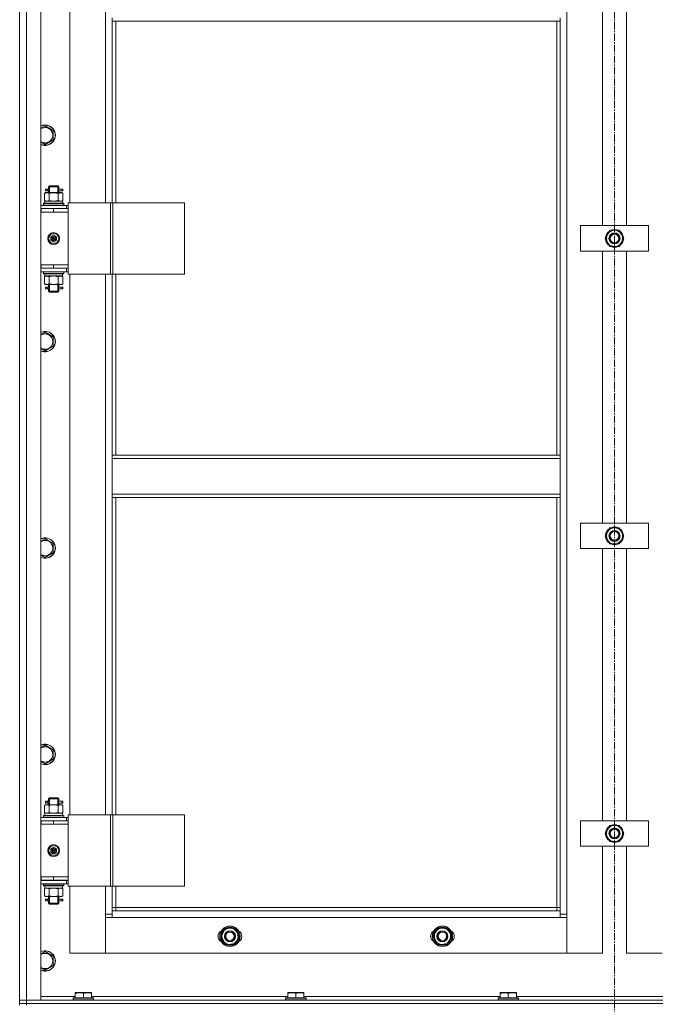
# Model space of a CAD drawing. Units: millimetres. Extents: x 0 to 30431, y -7 to 21000.
# Drawn here: x 2604 to 3352, y 14183 to 15341 of the extents above; entities that cross this region are included whole.
import ezdxf

# ---------------------------------------------------------------- set-up
doc = ezdxf.new("R2010")
doc.units = ezdxf.units.MM
doc.linetypes.add('K5LT_AXLED', pattern=[13.225, 8.725, -1.5, 1.5, -1.5])
doc.linetypes.add('K5LT_THIN', pattern=[0])
for name, color, linetype, true_color in [('OSI', 2, 'Continuous', 0xffff00), ('R', 1, 'Continuous', 0xff0000), ('WELDING', 7, 'Continuous', 0xffffff)]:
    doc.layers.add(name, color=color, linetype=linetype, true_color=true_color)

msp = doc.modelspace()

# ---------------------------------------------------------------- linework, layer by layer
at = {"layer": 'OSI', "color": 30, "linetype": 'K5LT_AXLED', "lineweight": 13, "true_color": 0xff8000}
msp.add_line((3304.2, 16542), (3304.2, 13364), dxfattribs=at)
at = {"layer": 'R', "color": 7, "linetype": 'K5LT_THIN', "lineweight": 13}
for p, q in [((2604.2, 14188.2), (2604.2, 15980.2)), ((2612.2, 15980.2), (2612.2, 14188.2)), ((2629.2, 15980.2), (2629.2, 14188.2)), ((3248.2, 15879.2), (3248.2, 14289.2)), ((2604.2, 15119.2), (2604.2, 15769.2)), ((2663.2, 15762), (2663.2, 15126)), ((2705.2, 15126), (2705.2, 15762)), ((3290.2, 15099.2), (3290.2, 15419.2)), ((3318.2, 15419.2), (3318.2, 15099.2)), ((2713.2, 15339.7), (2713.2, 15343.7)), ((3240.2, 15339.7), (2713.2, 15339.7)), ((2713.2, 15339.7), (2713.2, 15126)), ((2717.2, 15339.7), (2717.2, 15126)), ((3236.2, 14829.2), (3236.2, 15339.7)), ((3240.2, 15339.7), (3240.2, 15343.7)), ((3240.2, 14829.2), (3240.2, 15339.7)), ((2634.2, 15216.6), (2643.7, 15211.1)), ((2643.7, 15211.1), (2643.7, 15200.1)), ((2634.2, 15194.7), (2629.5, 15197.4)), ((2643.7, 15200.1), (2634.2, 15194.7)), ((2636.5, 15142), (2635.2, 15142)), ((2636.5, 15140), (2635.2, 15140)), ((2638.3, 15142), (2636.5, 15142)), ((2638.3, 15140), (2636.5, 15140)), ((2638.2, 15145), (2639.2, 15146)), ((2644.2, 15145), (2638.2, 15145)), ((2638.2, 15145), (2638.2, 15142.5)), ((2638.2, 15139.5), (2638.2, 15138)), ((2644.2, 15146), (2639.2, 15146)), ((2639.2, 15145), (2639.2, 15145.9)), ((2639.2, 15145), (2639.2, 15138)), ((2649.2, 15146), (2644.2, 15146)), ((2650.2, 15145), (2644.2, 15145)), ((2650.2, 15145), (2649.2, 15146)), ((2649.3, 15145), (2649.3, 15145.9)), ((2649.3, 15145), (2649.3, 15138)), ((2654.2, 15142), (2650.1, 15142)), ((2650.1, 15142), (2652, 15142)), ((2650.1, 15140), (2652, 15140)), ((2654.2, 15140), (2650.1, 15140)), ((2650.2, 15145), (2650.2, 15142.5)), ((2650.2, 15139.5), (2650.2, 15138)), ((2654.2, 15142), (2655, 15142)), ((2654.2, 15140), (2654.2, 15142)), ((2654.2, 15140), (2655, 15140)), ((2655, 15142), (2655, 15140)), ((2633.3, 15137.1), (2634.7, 15138)), ((2633.3, 15137.1), (2633.3, 15128.8)), ((2633.3, 15128.8), (2634.7, 15128)), ((2633.7, 15128), (2654.5, 15128)), ((2633.7, 15125.5), (2633.7, 15128)), ((2634.7, 15138), (2636, 15138)), ((2636, 15138), (2644.2, 15138)), ((2638.8, 15137.1), (2638.8, 15128.8)), ((2644.2, 15138), (2652.5, 15138)), ((2649.7, 15137.1), (2649.7, 15128.8)), ((2652.5, 15138), (2653.7, 15138)), ((2655.2, 15137.1), (2653.7, 15138)), ((2655.2, 15128.8), (2653.7, 15128)), ((2654.7, 15128), (2654.5, 15128)), ((2654.7, 15128), (2654.6, 15126.6)), ((2655.2, 15137.1), (2655.2, 15128.8)), ((2604.2, 15115.2), (2604.2, 15119.2)), ((2604.2, 15053.2), (2604.2, 15115.2)), ((2629.2, 15123), (2659.2, 15123)), ((2629.2, 15119.2), (2629.7, 15119.2)), ((2629.2, 15115.2), (2629.7, 15115.2)), ((2629.7, 15115.2), (2629.7, 15119.2)), ((2629.7, 15119.2), (2644.2, 15119.2)), ((2629.7, 15115.2), (2644.2, 15115.2)), ((2632.2, 15125.2), (2632.4, 15125.5)), ((2632.2, 15123.3), (2632.2, 15125.2)), ((2632.2, 15125.2), (2656.2, 15125.2)), ((2632.2, 15123.3), (2632.4, 15123)), ((2632.2, 15123.3), (2656.2, 15123.3)), ((2632.4, 15125.5), (2656.1, 15125.5)), ((2638.2, 15115.2), (2638.2, 15115)), ((2644.2, 15119.2), (2661.2, 15119.2)), ((2644.2, 15115.2), (2644.2, 15119.2)), ((2644.2, 15115.2), (2661.2, 15115.2)), ((2650.2, 15115.2), (2650.2, 15115)), ((2656.2, 15125.2), (2656.1, 15125.5)), ((2656.2, 15123.3), (2656.1, 15123)), ((2656.2, 15123.3), (2656.2, 15125.2)), ((2661.3, 15123), (2659.2, 15123)), ((2659.2, 15119.2), (2659.2, 15123)), ((2661.2, 15115.2), (2661.2, 15119.2)), ((2661.3, 15119), (2661.2, 15119)), ((2661.3, 15126), (2661.3, 15042)), ((2711.3, 15126), (2661.3, 15126)), ((2711.3, 15126), (2711.3, 15042)), ((2713.9, 15126), (2711.3, 15126)), ((2798.1, 15126), (2713.9, 15126)), ((2713.9, 15126), (2713.9, 15042)), ((2798.1, 15126), (2798.1, 15042)), ((2629.2, 15115), (2661.2, 15115)), ((2661.2, 15053), (2661.2, 15115)), ((3264.2, 15069.2), (3264.2, 15099.2)), ((3264.2, 15099.2), (3344.2, 15099.2)), ((3293.3, 15084.2), (3298.8, 15093.7)), ((3298.8, 15093.7), (3309.7, 15093.7)), ((3309.7, 15093.7), (3312.5, 15089)), ((3344.2, 15099.2), (3344.2, 15069.2)), ((2637.9, 15084), (2641.1, 15089.5)), ((2641.1, 15078.5), (2637.9, 15084)), ((2641.1, 15089.5), (2647.4, 15089.5)), ((2644.2, 15084), (2643.3, 15084)), ((2644.2, 15084), (2645.1, 15084)), ((2647.4, 15089.5), (2650.6, 15084)), ((2650.6, 15084), (2647.4, 15078.5)), ((3296, 15079.5), (3293.3, 15084.2)), ((3315.2, 15084.2), (3309.7, 15074.7)), ((3312.5, 15089), (3315.2, 15084.2)), ((3313.9, 15081.9), (3314.5, 15081.9)), ((3314.7, 15085.2), (3314.6, 15085.2)), ((3314.6, 15083.1), (3314.7, 15083.1)), ((2647.4, 15078.5), (2641.1, 15078.5)), ((3344.2, 15069.2), (3264.2, 15069.2)), ((3290.2, 14749.2), (3290.2, 15069.2)), ((3298.8, 15074.7), (3296, 15079.5)), ((3309.7, 15074.7), (3298.8, 15074.7)), ((3318.2, 15069.2), (3318.2, 14749.2)), ((2604.2, 15049.2), (2604.2, 15053.2)), ((2604.2, 14399.2), (2604.2, 15049.2)), ((2629.7, 15053.2), (2629.2, 15053.2)), ((2629.7, 15049.2), (2629.2, 15049.2)), ((2659.2, 15049), (2629.2, 15049)), ((2629.7, 15053.2), (2629.7, 15049.2)), ((2644.2, 15053.2), (2629.7, 15053.2)), ((2644.2, 15049.2), (2629.7, 15049.2)), ((2638.2, 15049.2), (2638.2, 15049)), ((2639.2, 15049.2), (2639.2, 15049)), ((2644.2, 15053.2), (2644.2, 15049.2)), ((2661.2, 15053.2), (2644.2, 15053.2)), ((2644.2, 15053), (2661.2, 15053)), ((2661.2, 15049.2), (2644.2, 15049.2)), ((2649.3, 15049.2), (2649.3, 15049)), ((2650.2, 15049.2), (2650.2, 15049)), ((2659.2, 15049), (2661.3, 15049)), ((2659.2, 15049), (2659.2, 15045)), ((2661.2, 15053.2), (2661.2, 15049.2)), ((2659.2, 15045), (2629.2, 15045)), ((2632.2, 15044.7), (2632.4, 15045)), ((2632.2, 15042.8), (2632.2, 15044.7)), ((2632.2, 15044.7), (2656.2, 15044.7)), ((2632.2, 15042.8), (2632.4, 15042.5)), ((2632.2, 15042.8), (2656.2, 15042.8)), ((2632.4, 15042.5), (2656.1, 15042.5)), ((2633.3, 15039.1), (2634.7, 15040)), ((2633.3, 15030.8), (2633.3, 15039.1)), ((2633.7, 15042.5), (2633.7, 15040)), ((2654.7, 15040), (2633.7, 15040)), ((2638.8, 15030.8), (2638.8, 15039.1)), ((2649.7, 15030.8), (2649.7, 15039.1)), ((2655.2, 15039.1), (2653.7, 15040)), ((2654.6, 15041.3), (2654.7, 15042.5)), ((2655.2, 15030.8), (2655.2, 15039.1)), ((2656.2, 15044.7), (2656.1, 15045)), ((2656.2, 15042.8), (2656.1, 15042.5)), ((2656.2, 15042.8), (2656.2, 15044.7)), ((2659.2, 15045), (2661.3, 15045)), ((2711.3, 15042), (2661.3, 15042)), ((2663.2, 15042), (2663.2, 14406)), ((2705.2, 14406), (2705.2, 15042)), ((2713.9, 15042), (2711.3, 15042)), ((2713.2, 15042), (2713.2, 14829.2)), ((2798.1, 15042), (2713.9, 15042)), ((2717.2, 15042), (2717.2, 14829.2)), ((2633.3, 15030.8), (2634.7, 15030)), ((2636, 15030), (2634.7, 15030)), ((2636.5, 15027), (2635.2, 15027)), ((2636.5, 15025), (2635.2, 15025)), ((2644.2, 15030), (2636, 15030)), ((2638.3, 15027), (2636.5, 15027)), ((2638.3, 15025), (2636.5, 15025)), ((2638.2, 15030), (2638.2, 15027.5)), ((2638.2, 15024.5), (2638.2, 15022)), ((2639.2, 15030), (2639.2, 15022)), ((2652.5, 15030), (2644.2, 15030)), ((2649.3, 15030), (2649.3, 15022)), ((2654.2, 15027), (2650.1, 15027)), ((2650.1, 15027), (2652, 15027)), ((2650.1, 15025), (2652, 15025)), ((2654.2, 15025), (2650.1, 15025)), ((2650.2, 15030), (2650.2, 15027.5)), ((2650.2, 15024.5), (2650.2, 15022)), ((2653.7, 15030), (2652.5, 15030)), ((2655.2, 15030.8), (2653.7, 15030)), ((2654.2, 15027), (2655, 15027)), ((2654.2, 15025), (2654.2, 15027)), ((2654.2, 15025), (2655, 15025)), ((2655, 15027), (2655, 15025)), ((2638.2, 15022), (2639.2, 15021)), ((2644.2, 15022), (2638.2, 15022)), ((2639.2, 15022), (2639.2, 15021)), ((2644.2, 15021), (2639.2, 15021)), ((2650.2, 15022), (2644.2, 15022)), ((2649.2, 15021), (2644.2, 15021)), ((2650.2, 15022), (2649.2, 15021)), ((2649.3, 15022), (2649.3, 15021)), ((2634.2, 14973.7), (2643.7, 14968.3)), ((2643.7, 14968.3), (2643.7, 14957.3)), ((2634.2, 14951.8), (2629.5, 14954.5)), ((2643.7, 14957.3), (2634.2, 14951.8)), ((3240.2, 14829.2), (2713.2, 14829.2)), ((2713.2, 14825.2), (2713.2, 14829.2)), ((3240.2, 14825.2), (3240.2, 14829.2)), ((3240.2, 14825.2), (2713.2, 14825.2)), ((2713.2, 14783.2), (2713.2, 14825.2)), ((3240.2, 14825.2), (3240.2, 14783.2)), ((3240.2, 14783.2), (2713.2, 14783.2)), ((2713.2, 14779.2), (2713.2, 14783.2)), ((3240.2, 14779.2), (3240.2, 14783.2)), ((3240.2, 14779.2), (2713.2, 14779.2)), ((2713.2, 14779.2), (2713.2, 14406)), ((2717.2, 14779.2), (2717.2, 14406)), ((3236.2, 14297.2), (3236.2, 14779.2)), ((3240.2, 14293.2), (3240.2, 14779.2)), ((3264.2, 14719.2), (3264.2, 14749.2)), ((3264.2, 14749.2), (3344.2, 14749.2)), ((3344.2, 14749.2), (3344.2, 14719.2)), ((3293.3, 14734.2), (3298.8, 14743.7)), ((3296, 14729.5), (3293.3, 14734.2)), ((3298.8, 14743.7), (3309.7, 14743.7)), ((3309.7, 14743.7), (3312.5, 14739)), ((3315.2, 14734.2), (3309.7, 14724.7)), ((3312.5, 14739), (3315.2, 14734.2)), ((3314.7, 14735.2), (3314.6, 14735.2)), ((3314.6, 14733.1), (3314.7, 14733.1)), ((2634.2, 14730.9), (2643.7, 14725.4)), ((2643.7, 14725.4), (2643.7, 14714.4)), ((3298.8, 14724.7), (3296, 14729.5)), ((3309.7, 14724.7), (3298.8, 14724.7)), ((3313.9, 14731.9), (3314.5, 14731.9)), ((2634.2, 14708.9), (2629.5, 14711.7)), ((2643.7, 14714.4), (2634.2, 14708.9)), ((3344.2, 14719.2), (3264.2, 14719.2)), ((3290.2, 14399.2), (3290.2, 14719.2)), ((3318.2, 14719.2), (3318.2, 14399.2)), ((2634.2, 14488), (2643.7, 14482.5)), ((2643.7, 14482.5), (2643.7, 14471.6)), ((2634.2, 14466.1), (2629.5, 14468.8)), ((2643.7, 14471.6), (2634.2, 14466.1)), ((2636.5, 14422), (2635.2, 14422)), ((2638.3, 14422), (2636.5, 14422)), ((2638.2, 14425), (2639.2, 14426)), ((2644.2, 14425), (2638.2, 14425)), ((2638.2, 14425), (2638.2, 14422.5)), ((2644.2, 14426), (2639.2, 14426)), ((2639.2, 14425), (2639.2, 14425.9)), ((2639.2, 14425), (2639.2, 14418)), ((2649.2, 14426), (2644.2, 14426)), ((2650.2, 14425), (2644.2, 14425)), ((2650.2, 14425), (2649.2, 14426)), ((2649.3, 14425), (2649.3, 14425.9)), ((2649.3, 14425), (2649.3, 14418)), ((2654.2, 14422), (2650.1, 14422)), ((2650.1, 14422), (2652, 14422)), ((2650.2, 14425), (2650.2, 14422.5)), ((2654.2, 14422), (2655, 14422)), ((2654.2, 14420), (2654.2, 14422)), ((2655, 14422), (2655, 14420)), ((2633.3, 14417.1), (2634.7, 14418)), ((2633.3, 14417.1), (2633.3, 14408.8)), ((2633.3, 14408.8), (2634.7, 14408)), ((2634.7, 14418), (2636, 14418)), ((2636.5, 14420), (2635.2, 14420)), ((2636, 14418), (2644.2, 14418)), ((2638.3, 14420), (2636.5, 14420)), ((2638.2, 14419.5), (2638.2, 14418)), ((2638.8, 14417.1), (2638.8, 14408.8)), ((2644.2, 14418), (2652.5, 14418)), ((2649.7, 14417.1), (2649.7, 14408.8)), ((2650.1, 14420), (2652, 14420)), ((2654.2, 14420), (2650.1, 14420)), ((2650.2, 14419.5), (2650.2, 14418)), ((2652.5, 14418), (2653.7, 14418)), ((2655.2, 14417.1), (2653.7, 14418)), ((2655.2, 14408.8), (2653.7, 14408)), ((2654.2, 14420), (2655, 14420)), ((2655.2, 14417.1), (2655.2, 14408.8)), ((2604.2, 14395.2), (2604.2, 14399.2)), ((2629.2, 14403), (2659.2, 14403)), ((2629.2, 14399.2), (2629.7, 14399.2)), ((2629.7, 14395.2), (2629.7, 14399.2)), ((2629.7, 14399.2), (2644.2, 14399.2)), ((2632.2, 14405.2), (2632.4, 14405.5)), ((2632.2, 14403.3), (2632.2, 14405.2)), ((2632.2, 14405.2), (2656.2, 14405.2)), ((2632.2, 14403.3), (2632.4, 14403)), ((2632.2, 14403.3), (2656.2, 14403.3)), ((2632.4, 14405.5), (2656.1, 14405.5)), ((2633.7, 14408), (2654.5, 14408)), ((2633.7, 14405.5), (2633.7, 14408)), ((2644.2, 14399.2), (2661.2, 14399.2)), ((2644.2, 14395.2), (2644.2, 14399.2)), ((2654.7, 14408), (2654.5, 14408)), ((2654.7, 14408), (2654.6, 14406.6)), ((2656.2, 14405.2), (2656.1, 14405.5)), ((2656.2, 14403.3), (2656.1, 14403)), ((2656.2, 14403.3), (2656.2, 14405.2)), ((2661.3, 14403), (2659.2, 14403)), ((2659.2, 14399.2), (2659.2, 14403)), ((2661.2, 14395.2), (2661.2, 14399.2)), ((2661.3, 14399), (2661.2, 14399)), ((2661.3, 14406), (2661.3, 14322)), ((2711.3, 14406), (2661.3, 14406)), ((2711.3, 14406), (2711.3, 14322)), ((2713.9, 14406), (2711.3, 14406)), ((2798.1, 14406), (2713.9, 14406)), ((2713.9, 14406), (2713.9, 14322)), ((2798.1, 14406), (2798.1, 14322)), ((3264.2, 14369.2), (3264.2, 14399.2)), ((3264.2, 14399.2), (3344.2, 14399.2)), ((3344.2, 14399.2), (3344.2, 14369.2)), ((2604.2, 14333.2), (2604.2, 14395.2)), ((2629.2, 14395.2), (2629.7, 14395.2)), ((2629.2, 14395), (2661.2, 14395)), ((2629.7, 14395.2), (2644.2, 14395.2)), ((2638.2, 14395.2), (2638.2, 14395)), ((2644.2, 14395.2), (2661.2, 14395.2)), ((2650.2, 14395.2), (2650.2, 14395)), ((2661.2, 14333), (2661.2, 14395)), ((3293.3, 14384.2), (3298.8, 14393.7)), ((3298.8, 14393.7), (3309.7, 14393.7)), ((3309.7, 14393.7), (3312.5, 14389)), ((3312.5, 14389), (3315.2, 14384.2)), ((3296, 14379.5), (3293.3, 14384.2)), ((3298.8, 14374.7), (3296, 14379.5)), ((3309.7, 14374.7), (3298.8, 14374.7)), ((3315.2, 14384.2), (3309.7, 14374.7)), ((3313.9, 14381.9), (3314.5, 14381.9)), ((3314.7, 14385.2), (3314.6, 14385.2)), ((3314.6, 14383.1), (3314.7, 14383.1)), ((2637.9, 14364), (2641.1, 14369.5)), ((2641.1, 14358.5), (2637.9, 14364)), ((2641.1, 14369.5), (2647.4, 14369.5)), ((2644.2, 14364), (2643.3, 14364)), ((2644.2, 14364), (2645.1, 14364)), ((2647.4, 14369.5), (2650.6, 14364)), ((2650.6, 14364), (2647.4, 14358.5)), ((3344.2, 14369.2), (3264.2, 14369.2)), ((3290.2, 14243.2), (3290.2, 14369.2)), ((3318.2, 14369.2), (3318.2, 14243.2)), ((2647.4, 14358.5), (2641.1, 14358.5)), ((2604.2, 14329.2), (2604.2, 14333.2)), ((2604.2, 14188.2), (2604.2, 14329.2)), ((2629.7, 14333.2), (2629.2, 14333.2)), ((2629.7, 14329.2), (2629.2, 14329.2)), ((2659.2, 14329), (2629.2, 14329)), ((2629.7, 14333.2), (2629.7, 14329.2)), ((2644.2, 14333.2), (2629.7, 14333.2)), ((2644.2, 14329.2), (2629.7, 14329.2)), ((2638.2, 14329.2), (2638.2, 14329)), ((2639.2, 14329.2), (2639.2, 14329)), ((2644.2, 14333.2), (2644.2, 14329.2)), ((2661.2, 14333.2), (2644.2, 14333.2)), ((2644.2, 14333), (2661.2, 14333)), ((2661.2, 14329.2), (2644.2, 14329.2)), ((2649.3, 14329.2), (2649.3, 14329)), ((2650.2, 14329.2), (2650.2, 14329)), ((2659.2, 14329), (2661.3, 14329)), ((2659.2, 14329), (2659.2, 14325)), ((2661.2, 14333.2), (2661.2, 14329.2)), ((2659.2, 14325), (2629.2, 14325)), ((2632.2, 14324.7), (2632.4, 14325)), ((2632.2, 14322.8), (2632.2, 14324.7)), ((2632.2, 14324.7), (2656.2, 14324.7)), ((2632.2, 14322.8), (2632.4, 14322.5)), ((2632.2, 14322.8), (2656.2, 14322.8)), ((2632.4, 14322.5), (2656.1, 14322.5)), ((2633.3, 14319.1), (2634.7, 14320)), ((2633.3, 14310.8), (2633.3, 14319.1)), ((2633.7, 14322.5), (2633.7, 14320)), ((2654.7, 14320), (2633.7, 14320)), ((2638.8, 14310.8), (2638.8, 14319.1)), ((2649.7, 14310.8), (2649.7, 14319.1)), ((2655.2, 14319.1), (2653.7, 14320)), ((2654.6, 14321.3), (2654.7, 14322.5)), ((2655.2, 14310.8), (2655.2, 14319.1)), ((2656.2, 14324.7), (2656.1, 14325)), ((2656.2, 14322.8), (2656.1, 14322.5)), ((2656.2, 14322.8), (2656.2, 14324.7)), ((2659.2, 14325), (2661.3, 14325)), ((2711.3, 14322), (2661.3, 14322)), ((2663.2, 14322), (2663.2, 14243.2)), ((2705.2, 14289.2), (2705.2, 14322)), ((2713.9, 14322), (2711.3, 14322)), ((2713.2, 14322), (2713.2, 14293.2)), ((2798.1, 14322), (2713.9, 14322)), ((2717.2, 14322), (2717.2, 14297.2)), ((2633.3, 14310.8), (2634.7, 14310)), ((2636, 14310), (2634.7, 14310)), ((2636.5, 14307), (2635.2, 14307)), ((2636.5, 14305), (2635.2, 14305)), ((2644.2, 14310), (2636, 14310)), ((2638.3, 14307), (2636.5, 14307)), ((2638.3, 14305), (2636.5, 14305)), ((2638.2, 14310), (2638.2, 14307.5)), ((2638.2, 14304.5), (2638.2, 14302)), ((2639.2, 14310), (2639.2, 14302)), ((2652.5, 14310), (2644.2, 14310)), ((2649.3, 14310), (2649.3, 14302)), ((2654.2, 14307), (2650.1, 14307)), ((2650.1, 14307), (2652, 14307)), ((2650.1, 14305), (2652, 14305)), ((2654.2, 14305), (2650.1, 14305)), ((2650.2, 14310), (2650.2, 14307.5)), ((2650.2, 14304.5), (2650.2, 14302)), ((2653.7, 14310), (2652.5, 14310)), ((2655.2, 14310.8), (2653.7, 14310)), ((2654.2, 14307), (2655, 14307)), ((2654.2, 14305), (2654.2, 14307)), ((2654.2, 14305), (2655, 14305)), ((2655, 14307), (2655, 14305)), ((2638.2, 14302), (2639.2, 14301)), ((2644.2, 14302), (2638.2, 14302)), ((2639.2, 14302), (2639.2, 14301)), ((2644.2, 14301), (2639.2, 14301)), ((2650.2, 14302), (2644.2, 14302)), ((2649.2, 14301), (2644.2, 14301)), ((2650.2, 14302), (2649.2, 14301)), ((2649.3, 14302), (2649.3, 14301)), ((2717.2, 14297.2), (2713.2, 14297.2)), ((2713.2, 14293.2), (2713.2, 14285.2)), ((2713.2, 14293.2), (3240.2, 14293.2)), ((2717.2, 14297.2), (3236.2, 14297.2)), ((2717.2, 14297.2), (2717.2, 14293.2)), ((3236.2, 14293.2), (3236.2, 14297.2)), ((3236.2, 14297.2), (3240.2, 14297.2)), ((3240.2, 14285.2), (3240.2, 14293.2)), ((2705.2, 14289.2), (2713.2, 14289.2)), ((2705.2, 14243.2), (2705.2, 14289.2)), ((2713.2, 14285.2), (2705.2, 14285.2)), ((2705.2, 14285.2), (2705.2, 14243.2)), ((3240.2, 14285.2), (2713.2, 14285.2)), ((3240.2, 14289.2), (3248.2, 14289.2)), ((3248.2, 14285.2), (3240.2, 14285.2)), ((3248.2, 14289.2), (3248.2, 14243.2)), ((3248.2, 14243.2), (3248.2, 14285.2)), ((2840.8, 14263.2), (2846.3, 14272.7)), ((2846.3, 14272.7), (2857.2, 14272.7)), ((2857.2, 14272.7), (2860, 14268)), ((3090.8, 14263.2), (3096.3, 14272.7)), ((3096.3, 14272.7), (3107.2, 14272.7)), ((3107.2, 14272.7), (3110, 14268)), ((2843.5, 14258.5), (2840.8, 14263.2)), ((2846.3, 14253.7), (2843.5, 14258.5)), ((2862.7, 14263.2), (2857.2, 14253.7)), ((2860, 14268), (2862.7, 14263.2)), ((2861.4, 14260.9), (2862, 14260.9)), ((2862.2, 14264.2), (2862.1, 14264.2)), ((2862.1, 14262.1), (2862.2, 14262.1)), ((3093.5, 14258.5), (3090.8, 14263.2)), ((3096.3, 14253.7), (3093.5, 14258.5)), ((3112.7, 14263.2), (3107.2, 14253.7)), ((3110, 14268), (3112.7, 14263.2)), ((3111.4, 14260.9), (3112, 14260.9)), ((3112.2, 14264.2), (3112.1, 14264.2)), ((3112.1, 14262.1), (3112.2, 14262.1)), ((2857.2, 14253.7), (2846.3, 14253.7)), ((3107.2, 14253.7), (3096.3, 14253.7)), ((2634.2, 14245.2), (2643.7, 14239.7)), ((2643.7, 14239.7), (2643.7, 14228.7)), ((2663.2, 14243.2), (2705.2, 14243.2)), ((2705.2, 14243.2), (3248.2, 14243.2)), ((3248.2, 14243.2), (3290.2, 14243.2)), ((3318.2, 14243.2), (3360.2, 14243.2)), ((2634.2, 14223.2), (2629.5, 14226)), ((2643.7, 14228.7), (2634.2, 14223.2)), ((2629.2, 14192.2), (2669.7, 14192.2)), ((2667.2, 14190.4), (2667.4, 14190.7)), ((2667.2, 14190.4), (2667.2, 14188.5)), ((2691.2, 14190.4), (2667.2, 14190.4)), ((2691.1, 14190.7), (2667.4, 14190.7)), ((2669.7, 14196.9), (2670.3, 14197.2)), ((2669.7, 14196.1), (2669.7, 14196.9)), ((2669.7, 14196.1), (2669.7, 14190.7)), ((2688.2, 14197.2), (2670.3, 14197.2)), ((2679.2, 14196.1), (2679.2, 14190.7)), ((2688.7, 14196.9), (2688.2, 14197.2)), ((2688.7, 14196.9), (2688.7, 14196.1)), ((2688.7, 14196.1), (2688.7, 14190.7)), ((2688.7, 14192.2), (2919.7, 14192.2)), ((2691.2, 14190.4), (2691.1, 14190.7)), ((2691.2, 14190.4), (2691.2, 14188.5)), ((2917.2, 14190.4), (2917.4, 14190.7)), ((2917.2, 14190.4), (2917.2, 14188.5)), ((2941.2, 14190.4), (2917.2, 14190.4)), ((2941.1, 14190.7), (2917.4, 14190.7)), ((2919.7, 14196.9), (2920.3, 14197.2)), ((2919.7, 14196.1), (2919.7, 14196.9)), ((2919.7, 14196.1), (2919.7, 14190.7)), ((2938.2, 14197.2), (2920.3, 14197.2)), ((2929.2, 14196.1), (2929.2, 14190.7)), ((2938.7, 14196.9), (2938.2, 14197.2)), ((2938.7, 14196.9), (2938.7, 14196.1)), ((2938.7, 14196.1), (2938.7, 14190.7)), ((2938.7, 14192.2), (3169.7, 14192.2)), ((2941.2, 14190.4), (2941.1, 14190.7)), ((2941.2, 14190.4), (2941.2, 14188.5)), ((3167.2, 14190.4), (3167.4, 14190.7)), ((3167.2, 14190.4), (3167.2, 14188.5)), ((3191.2, 14190.4), (3167.2, 14190.4)), ((3191.1, 14190.7), (3167.4, 14190.7)), ((3169.7, 14196.9), (3170.3, 14197.2)), ((3169.7, 14196.1), (3169.7, 14196.9)), ((3169.7, 14196.1), (3169.7, 14190.7)), ((3188.2, 14197.2), (3170.3, 14197.2)), ((3179.2, 14196.1), (3179.2, 14190.7)), ((3188.7, 14196.9), (3188.2, 14197.2)), ((3188.7, 14196.9), (3188.7, 14196.1)), ((3188.7, 14196.1), (3188.7, 14190.7)), ((3188.7, 14192.2), (3419.7, 14192.2)), ((3191.2, 14190.4), (3191.1, 14190.7)), ((3191.2, 14190.4), (3191.2, 14188.5)), ((2612.2, 14188.2), (2604.2, 14188.2)), ((2604.2, 14188.2), (2612.2, 14188.2)), ((2604.2, 14184.2), (2604.2, 14188.2)), ((2604.2, 14188.2), (2604.2, 14184.2)), ((2612.2, 14184.2), (2604.2, 14184.2)), ((2604.2, 14184.2), (2612.2, 14184.2)), ((2604.2, 14182.2), (2604.2, 14184.2)), ((2612.2, 14188.2), (3996.2, 14188.2)), ((2629.2, 14188.2), (2612.2, 14188.2)), ((2612.2, 14184.2), (2612.2, 14188.2)), ((2612.2, 14184.2), (3996.2, 14184.2)), ((2612.2, 14184.2), (3996.2, 14184.2)), ((2612.2, 14182.2), (2612.2, 14184.2)), ((2691.2, 14188.5), (2667.2, 14188.5)), ((2667.2, 14188.5), (2667.4, 14188.2)), ((2691.2, 14188.5), (2691.1, 14188.2)), ((2941.2, 14188.5), (2917.2, 14188.5)), ((2917.2, 14188.5), (2917.4, 14188.2)), ((2941.2, 14188.5), (2941.1, 14188.2)), ((3191.2, 14188.5), (3167.2, 14188.5)), ((3167.2, 14188.5), (3167.4, 14188.2)), ((3191.2, 14188.5), (3191.1, 14188.2))]:
    msp.add_line(p, q, dxfattribs=at)
for centre, radius in [((2644.2, 15084), 7), ((2644.2, 15084), 3.49), ((2644.2, 15084), 3.25), ((2644.2, 15084), 2.1), ((3304.2, 15084.2), 6.5), ((3304.2, 15084.2), 6), ((3304.2, 15084.2), 5), ((3304.2, 14734.2), 6.5), ((3304.2, 14734.2), 6), ((3304.2, 14734.2), 5), ((3304.2, 14384.2), 6.5), ((3304.2, 14384.2), 6), ((3304.2, 14384.2), 5), ((2644.2, 14364), 7), ((2644.2, 14364), 3.49), ((2644.2, 14364), 3.25), ((2644.2, 14364), 2.1), ((2851.7, 14263.2), 12), ((2851.7, 14263.2), 11.8), ((2851.7, 14263.2), 6.5), ((3101.7, 14263.2), 12), ((3101.7, 14263.2), 11.8), ((3101.7, 14263.2), 6.5), ((2851.7, 14263.2), 6), ((2851.7, 14263.2), 5), ((3101.7, 14263.2), 6), ((3101.7, 14263.2), 5)]:
    msp.add_circle(centre, radius, dxfattribs=at)
for centre, radius, start, end in [((2634.2, 15205.6), 12, 245.3757, 114.6243), ((2634.2, 15205.6), 11.8, 244.9905, 115.0095), ((2634.2, 15205.6), 8.97, 240, 123.8664), ((2634.2, 15205.6), 8.97, 236.1336, 240), ((2635.2, 15141), 1, 90, 270), ((2650.2, 15111.2), 4, 69.6359, 90), ((2650.2, 15111.2), 8, 27.9532, 30), ((3304.2, 15084.2), 10.5, 124.7912, 175.2088), ((3304.2, 15084.2), 9.5, 30, 210), ((3304.2, 15084.2), 10.5, 64.7912, 115.2088), ((3304.2, 15084.2), 10.5, 5.5324, 55.2088), ((2644.2, 15084), 3.19, 0, 180), ((2644.2, 15084), 3.19, 180, 0), ((2644.2, 15084), 0.9, 0, 180), ((2644.2, 15084), 0.9, 180, 0), ((3304.2, 15084.2), 10.5, 184.7912, 235.2101), ((3304.2, 15084.2), 9.5, 210, 30), ((3304.2, 15084.2), 10.5, 304.7912, 347.3589), ((3304.2, 15084.2), 10.5, 347.3589, 353.8105), ((3304.2, 15084.2), 10.5, 244.7912, 295.2088), ((2635.2, 15026), 1, 90, 270), ((2634.2, 14962.8), 12, 245.3757, 114.6243), ((2634.2, 14962.8), 11.8, 244.9905, 115.0095), ((2634.2, 14962.8), 8.97, 240, 123.8664), ((2634.2, 14962.8), 8.97, 236.1336, 240), ((3304.2, 14734.2), 10.5, 64.7912, 115.2088), ((3304.2, 14734.2), 10.5, 124.7912, 175.2088), ((3304.2, 14734.2), 10.5, 184.7912, 235.2101), ((3304.2, 14734.2), 9.5, 30, 210), ((3304.2, 14734.2), 9.5, 210, 30), ((3304.2, 14734.2), 10.5, 5.5324, 55.2088), ((3304.2, 14734.2), 10.5, 347.3589, 353.8105), ((2634.2, 14719.9), 12, 245.3757, 114.6243), ((2634.2, 14719.9), 11.8, 244.9905, 115.0095), ((2634.2, 14719.9), 8.97, 240, 123.8664), ((3304.2, 14734.2), 10.5, 244.7912, 295.2088), ((3304.2, 14734.2), 10.5, 304.7912, 347.3589), ((2634.2, 14719.9), 8.97, 236.1336, 240), ((2634.2, 14477.1), 12, 245.3757, 114.6243), ((2634.2, 14477.1), 11.8, 244.9905, 115.0095), ((2634.2, 14477.1), 8.97, 240, 123.8664), ((2634.2, 14477.1), 8.97, 236.1336, 240), ((2635.2, 14421), 1, 90, 270), ((2650.2, 14391.2), 4, 69.6359, 90), ((2650.2, 14391.2), 8, 27.9532, 30), ((3304.2, 14384.2), 10.5, 124.7912, 175.2088), ((3304.2, 14384.2), 9.5, 30, 210), ((3304.2, 14384.2), 9.5, 210, 30), ((3304.2, 14384.2), 10.5, 64.7912, 115.2088), ((3304.2, 14384.2), 10.5, 5.5324, 55.2088), ((3304.2, 14384.2), 10.5, 184.7912, 235.2101), ((3304.2, 14384.2), 10.5, 244.7912, 295.2088), ((3304.2, 14384.2), 10.5, 304.7912, 347.3589), ((3304.2, 14384.2), 10.5, 347.3589, 353.8105), ((2644.2, 14364), 3.19, 0, 180), ((2644.2, 14364), 3.19, 180, 0), ((2644.2, 14364), 0.9, 0, 180), ((2644.2, 14364), 0.9, 180, 0), ((2635.2, 14306), 1, 90, 270), ((2851.7, 14263.2), 10.5, 124.7912, 175.2088), ((2851.7, 14263.2), 9.5, 30, 210), ((2851.7, 14263.2), 10.5, 64.7912, 115.2088), ((2851.7, 14263.2), 10.5, 5.5324, 55.2088), ((3101.7, 14263.2), 10.5, 124.7912, 175.2088), ((3101.7, 14263.2), 9.5, 30, 210), ((3101.7, 14263.2), 10.5, 64.7912, 115.2088), ((3101.7, 14263.2), 10.5, 5.5324, 55.2088), ((2844.7, 14263.2), 7, 117.9946, 242.0054), ((2851.7, 14263.2), 10.5, 184.7912, 235.2101), ((2851.7, 14263.2), 9.5, 210, 30), ((2851.7, 14263.2), 10.5, 304.7912, 347.3589), ((2858.7, 14263.2), 7, 297.9946, 62.0054), ((2851.7, 14263.2), 10.5, 347.3589, 353.8105), ((3094.7, 14263.2), 7, 117.9946, 242.0054), ((3101.7, 14263.2), 10.5, 184.7912, 235.2101), ((3101.7, 14263.2), 9.5, 210, 30), ((3101.7, 14263.2), 10.5, 304.7912, 347.3589), ((3108.7, 14263.2), 7, 297.9946, 62.0054), ((3101.7, 14263.2), 10.5, 347.3589, 353.8105), ((2851.7, 14263.2), 10.5, 244.7912, 295.2088), ((3101.7, 14263.2), 10.5, 244.7912, 295.2088), ((2634.2, 14234.2), 12, 245.3757, 114.6243), ((2634.2, 14234.2), 11.8, 244.9905, 115.0095), ((2634.2, 14234.2), 8.97, 240, 123.8664), ((2634.2, 14234.2), 8.97, 236.1336, 240)]:
    msp.add_arc(centre, radius, start, end, dxfattribs=at)
for centre, major_axis, ratio, start_param, end_param in [((2636.5, 15141), (0, -1), 0.301552, 0, 3.141593), ((2644.2, 15123), (0, 22.5), 0.466308, -1.46277, -1.350168), ((2644.2, 15037.8), (0, -22.5), 0.466308, 1.667355, 1.779747), ((2636.5, 15026), (0, -1), 0.301552, 0, 3.141593), ((2636.5, 14421), (0, -1), 0.301552, 0, 3.141593), ((2644.2, 14403), (0, 22.5), 0.466308, -1.46277, -1.350168), ((2644.2, 14317.8), (0, -22.5), 0.466308, 1.667355, 1.779747), ((2636.5, 14306), (0, -1), 0.301552, 0, 3.141593)]:
    msp.add_ellipse(centre, major_axis=major_axis, ratio=ratio, start_param=start_param, end_param=end_param, dxfattribs=at)
at = {"layer": 'WELDING', "color": 7, "linetype": 'K5LT_THIN', "lineweight": 13}
for p, q in [((2629.2, 15213.7), (2634.2, 15216.6)), ((2629.5, 15197.4), (2629.2, 15197.6)), ((2638.2, 15139.5), (2638.4, 15140.5)), ((2638.3, 15140), (2638.2, 15139.5)), ((2638.4, 15141), (2638.3, 15142.4)), ((2638.3, 15142.4), (2638.3, 15142.1)), ((2638.3, 15142.1), (2638.3, 15142)), ((2638.4, 15140.5), (2638.4, 15141)), ((2650.1, 15141.5), (2650, 15141)), ((2650, 15141), (2650.2, 15139.5)), ((2650.1, 15142), (2650.2, 15142.4)), ((2650.2, 15142.4), (2650.1, 15141.5)), ((2650.2, 15139.8), (2650.1, 15140)), ((2650.2, 15139.5), (2650.2, 15139.8)), ((2638.8, 15128.8), (2644.2, 15128)), ((2644.2, 15128), (2649.6, 15128.8)), ((2649.6, 15128.8), (2649.7, 15128.8)), ((2644.2, 15040), (2638.8, 15039.1)), ((2638.8, 15039.1), (2638.8, 15039.1)), ((2649.7, 15039.1), (2644.2, 15040)), ((2638.2, 15024.5), (2638.4, 15025.5)), ((2638.3, 15025), (2638.2, 15024.5)), ((2638.4, 15026), (2638.3, 15027.4)), ((2638.3, 15027.4), (2638.3, 15027.1)), ((2638.3, 15027.1), (2638.3, 15027)), ((2638.4, 15025.5), (2638.4, 15026)), ((2650.1, 15026.5), (2650, 15026)), ((2650, 15026), (2650.2, 15024.5)), ((2650.1, 15027), (2650.2, 15027.4)), ((2650.2, 15027.4), (2650.1, 15026.5)), ((2650.2, 15024.8), (2650.1, 15025)), ((2650.2, 15024.5), (2650.2, 15024.8)), ((2629.2, 14970.9), (2634.2, 14973.7)), ((2629.5, 14954.5), (2629.2, 14954.7)), ((2629.2, 14728), (2634.2, 14730.9)), ((2629.5, 14711.7), (2629.2, 14711.8)), ((2629.2, 14485.1), (2634.2, 14488)), ((2629.5, 14468.8), (2629.2, 14469)), ((2638.2, 14419.5), (2638.4, 14420.5)), ((2638.4, 14421), (2638.3, 14422.4)), ((2638.3, 14422.4), (2638.3, 14422.1)), ((2638.3, 14422.1), (2638.3, 14422)), ((2638.4, 14420.5), (2638.4, 14421)), ((2650.1, 14421.5), (2650, 14421)), ((2650, 14421), (2650.2, 14419.5)), ((2650.1, 14422), (2650.2, 14422.4)), ((2650.2, 14422.4), (2650.1, 14421.5)), ((2638.3, 14420), (2638.2, 14419.5)), ((2638.8, 14408.8), (2644.2, 14408)), ((2644.2, 14408), (2649.6, 14408.8)), ((2649.6, 14408.8), (2649.7, 14408.8)), ((2650.2, 14419.8), (2650.1, 14420)), ((2650.2, 14419.5), (2650.2, 14419.8)), ((2644.2, 14320), (2638.8, 14319.1)), ((2638.8, 14319.1), (2638.8, 14319.1)), ((2649.7, 14319.1), (2644.2, 14320)), ((2638.2, 14304.5), (2638.4, 14305.5)), ((2638.3, 14305), (2638.2, 14304.5)), ((2638.4, 14306), (2638.3, 14307.4)), ((2638.3, 14307.4), (2638.3, 14307.1)), ((2638.3, 14307.1), (2638.3, 14307)), ((2638.4, 14305.5), (2638.4, 14306)), ((2650.1, 14306.5), (2650, 14306)), ((2650, 14306), (2650.2, 14304.5)), ((2650.1, 14307), (2650.2, 14307.4)), ((2650.2, 14307.4), (2650.1, 14306.5)), ((2650.2, 14304.8), (2650.1, 14305)), ((2650.2, 14304.5), (2650.2, 14304.8)), ((2629.2, 14242.3), (2634.2, 14245.2)), ((2629.5, 14226), (2629.2, 14226.1))]:
    msp.add_line(p, q, dxfattribs=at)
for points, knots in [([(2636, 15138), (2635.9, 15138), (2635.6, 15137.9), (2635.3, 15137.9), (2634.9, 15137.8), (2634.4, 15137.7), (2633.9, 15137.4), (2633.5, 15137.2), (2633.3, 15137.1)], [0, 0, 0, 0, 1.192024, 2.404251, 3.60809, 4.765234, 6.955738, 9, 9, 9, 9]), ([(2633.3, 15128.8), (2633.6, 15128.6), (2634.1, 15128.4), (2634.6, 15128.2), (2635, 15128.1), (2635.3, 15128), (2635.6, 15128), (2635.9, 15128), (2636.2, 15128), (2636.5, 15128), (2636.8, 15128), (2637.3, 15128.1), (2637.9, 15128.4), (2638.4, 15128.6), (2638.8, 15128.8)], [0, 0, 0, 0, 2.72415, 3.912285, 4.716446, 5.530362, 6.353984, 7.180289, 7.997717, 8.810544, 9.605533, 10.761675, 12.184093, 15, 15, 15, 15]), ([(2638.8, 15137.1), (2638.5, 15137.3), (2638, 15137.5), (2637.5, 15137.7), (2637.1, 15137.8), (2636.7, 15137.9), (2636.4, 15137.9), (2636.1, 15138), (2636, 15138)], [0, 0, 0, 0, 2.905563, 4.375924, 5.511195, 6.679161, 7.850161, 9, 9, 9, 9]), ([(2644.2, 15138), (2644, 15138), (2643.5, 15137.9), (2642.8, 15137.9), (2642, 15137.8), (2641.1, 15137.7), (2640, 15137.4), (2639.2, 15137.2), (2638.8, 15137.1)], [0, 0, 0, 0, 1.192024, 2.404251, 3.60809, 4.765234, 6.955738, 9, 9, 9, 9]), ([(2649.7, 15137.1), (2649.2, 15137.3), (2648.3, 15137.5), (2647.2, 15137.7), (2646.4, 15137.8), (2645.7, 15137.9), (2645, 15137.9), (2644.5, 15138), (2644.2, 15138)], [0, 0, 0, 0, 2.905563, 4.375924, 5.511195, 6.679161, 7.850161, 9, 9, 9, 9]), ([(2652.5, 15138), (2652.3, 15138), (2652.1, 15137.9), (2651.7, 15137.9), (2651.4, 15137.8), (2650.9, 15137.7), (2650.4, 15137.4), (2649.9, 15137.2), (2649.7, 15137.1)], [0, 0, 0, 0, 1.192024, 2.404251, 3.60809, 4.765234, 6.955738, 9, 9, 9, 9]), ([(2649.7, 15128.8), (2650, 15128.7), (2650.4, 15128.4), (2651, 15128.2), (2651.5, 15128.1), (2652, 15128), (2652.3, 15128), (2652.5, 15128)], [0, 0, 0, 0, 2.217775, 3.830428, 5.353122, 6.582558, 8, 8, 8, 8]), ([(2655.2, 15137.1), (2654.9, 15137.3), (2654.5, 15137.5), (2653.9, 15137.7), (2653.5, 15137.8), (2653.2, 15137.9), (2652.8, 15137.9), (2652.6, 15138), (2652.5, 15138)], [0, 0, 0, 0, 2.905563, 4.375924, 5.511195, 6.679161, 7.850161, 9, 9, 9, 9]), ([(2652.5, 15128), (2652.6, 15128), (2652.9, 15128), (2653.3, 15128), (2653.6, 15128.1), (2654, 15128.2), (2654.5, 15128.4), (2655, 15128.7), (2655.2, 15128.8)], [0, 0, 0, 0, 1.548206, 2.616755, 3.724998, 4.291764, 6.613357, 9, 9, 9, 9]), ([(2638.8, 15039.1), (2638.4, 15039.3), (2638, 15039.5), (2637.4, 15039.7), (2637, 15039.8), (2636.7, 15039.9), (2636.4, 15039.9), (2636.1, 15040), (2635.8, 15040), (2635.5, 15039.9), (2635.2, 15039.9), (2634.8, 15039.8), (2634.1, 15039.6), (2633.6, 15039.3), (2633.3, 15039.1)], [0, 0, 0, 0, 2.72415, 3.912285, 4.716446, 5.530362, 6.353984, 7.180289, 7.997717, 8.810544, 9.605533, 10.761675, 12.184093, 15, 15, 15, 15]), ([(2655.2, 15039.1), (2654.9, 15039.3), (2654.4, 15039.5), (2653.8, 15039.7), (2653.5, 15039.8), (2653.2, 15039.9), (2652.9, 15039.9), (2652.6, 15040), (2652.3, 15040), (2652, 15039.9), (2651.6, 15039.9), (2651.2, 15039.8), (2650.6, 15039.6), (2650.1, 15039.3), (2649.7, 15039.1)], [0, 0, 0, 0, 2.72415, 3.912285, 4.716446, 5.530362, 6.353984, 7.180289, 7.997717, 8.810544, 9.605533, 10.761675, 12.184093, 15, 15, 15, 15]), ([(2633.3, 15030.8), (2633.6, 15030.6), (2634, 15030.4), (2634.6, 15030.2), (2634.9, 15030.1), (2635.3, 15030), (2635.7, 15030), (2635.9, 15030), (2636, 15030)], [0, 0, 0, 0, 2.905563, 4.375924, 5.511195, 6.679161, 7.850161, 9, 9, 9, 9]), ([(2636, 15030), (2636.1, 15030), (2636.4, 15030), (2636.8, 15030), (2637.1, 15030.1), (2637.6, 15030.2), (2638.1, 15030.5), (2638.6, 15030.7), (2638.8, 15030.8)], [0, 0, 0, 0, 1.192024, 2.404251, 3.60809, 4.765234, 6.955738, 9, 9, 9, 9]), ([(2638.8, 15030.8), (2639.2, 15030.7), (2640.1, 15030.4), (2641.2, 15030.2), (2642.1, 15030.1), (2642.9, 15030), (2643.6, 15030), (2644.1, 15030), (2644.2, 15030)], [0, 0, 0, 0, 2.494996, 4.309231, 5.453284, 6.859164, 8.206766, 9, 9, 9, 9]), ([(2644.2, 15030), (2644.6, 15030), (2645.1, 15030), (2645.9, 15030), (2646.4, 15030.1), (2647.2, 15030.2), (2648.3, 15030.4), (2649.2, 15030.7), (2649.7, 15030.8)], [0, 0, 0, 0, 1.548206, 2.616755, 3.724998, 4.291764, 6.613357, 9, 9, 9, 9]), ([(2649.7, 15030.8), (2650, 15030.6), (2650.4, 15030.4), (2651, 15030.2), (2651.4, 15030.1), (2651.8, 15030), (2652.1, 15030), (2652.3, 15030), (2652.5, 15030)], [0, 0, 0, 0, 2.905563, 4.375924, 5.511195, 6.679161, 7.850161, 9, 9, 9, 9]), ([(2652.5, 15030), (2652.6, 15030), (2652.8, 15030), (2653.2, 15030), (2653.6, 15030.1), (2654, 15030.2), (2654.6, 15030.5), (2655, 15030.7), (2655.2, 15030.8)], [0, 0, 0, 0, 1.192024, 2.404251, 3.60809, 4.765234, 6.955738, 9, 9, 9, 9]), ([(2636, 14418), (2635.9, 14418), (2635.6, 14417.9), (2635.3, 14417.9), (2634.9, 14417.8), (2634.4, 14417.7), (2633.9, 14417.4), (2633.5, 14417.2), (2633.3, 14417.1)], [0, 0, 0, 0, 1.192024, 2.404251, 3.60809, 4.765234, 6.955738, 9, 9, 9, 9]), ([(2633.3, 14408.8), (2633.6, 14408.6), (2634.1, 14408.4), (2634.6, 14408.2), (2635, 14408.1), (2635.3, 14408), (2635.6, 14408), (2635.9, 14408), (2636.2, 14408), (2636.5, 14408), (2636.8, 14408), (2637.3, 14408.1), (2637.9, 14408.4), (2638.4, 14408.6), (2638.8, 14408.8)], [0, 0, 0, 0, 2.72415, 3.912285, 4.716446, 5.530362, 6.353984, 7.180289, 7.997717, 8.810544, 9.605533, 10.761675, 12.184093, 15, 15, 15, 15]), ([(2638.8, 14417.1), (2638.5, 14417.3), (2638, 14417.5), (2637.5, 14417.7), (2637.1, 14417.8), (2636.7, 14417.9), (2636.4, 14417.9), (2636.1, 14418), (2636, 14418)], [0, 0, 0, 0, 2.905563, 4.375924, 5.511195, 6.679161, 7.850161, 9, 9, 9, 9]), ([(2644.2, 14418), (2644, 14418), (2643.5, 14417.9), (2642.8, 14417.9), (2642, 14417.8), (2641.1, 14417.7), (2640, 14417.4), (2639.2, 14417.2), (2638.8, 14417.1)], [0, 0, 0, 0, 1.192024, 2.404251, 3.60809, 4.765234, 6.955738, 9, 9, 9, 9]), ([(2649.7, 14417.1), (2649.2, 14417.3), (2648.3, 14417.5), (2647.2, 14417.7), (2646.4, 14417.8), (2645.7, 14417.9), (2645, 14417.9), (2644.5, 14418), (2644.2, 14418)], [0, 0, 0, 0, 2.905563, 4.375924, 5.511195, 6.679161, 7.850161, 9, 9, 9, 9]), ([(2652.5, 14418), (2652.3, 14418), (2652.1, 14417.9), (2651.7, 14417.9), (2651.4, 14417.8), (2650.9, 14417.7), (2650.4, 14417.4), (2649.9, 14417.2), (2649.7, 14417.1)], [0, 0, 0, 0, 1.192024, 2.404251, 3.60809, 4.765234, 6.955738, 9, 9, 9, 9]), ([(2649.7, 14408.8), (2650, 14408.7), (2650.4, 14408.4), (2651, 14408.2), (2651.5, 14408.1), (2652, 14408), (2652.3, 14408), (2652.5, 14408)], [0, 0, 0, 0, 2.217775, 3.830428, 5.353122, 6.582558, 8, 8, 8, 8]), ([(2655.2, 14417.1), (2654.9, 14417.3), (2654.5, 14417.5), (2653.9, 14417.7), (2653.5, 14417.8), (2653.2, 14417.9), (2652.8, 14417.9), (2652.6, 14418), (2652.5, 14418)], [0, 0, 0, 0, 2.905563, 4.375924, 5.511195, 6.679161, 7.850161, 9, 9, 9, 9]), ([(2652.5, 14408), (2652.6, 14408), (2652.9, 14408), (2653.3, 14408), (2653.6, 14408.1), (2654, 14408.2), (2654.5, 14408.4), (2655, 14408.7), (2655.2, 14408.8)], [0, 0, 0, 0, 1.548206, 2.616755, 3.724998, 4.291764, 6.613357, 9, 9, 9, 9]), ([(2638.8, 14319.1), (2638.4, 14319.3), (2638, 14319.5), (2637.4, 14319.7), (2637, 14319.8), (2636.7, 14319.9), (2636.4, 14319.9), (2636.1, 14320), (2635.8, 14320), (2635.5, 14319.9), (2635.2, 14319.9), (2634.8, 14319.8), (2634.1, 14319.6), (2633.6, 14319.3), (2633.3, 14319.1)], [0, 0, 0, 0, 2.72415, 3.912285, 4.716446, 5.530362, 6.353984, 7.180289, 7.997717, 8.810544, 9.605533, 10.761675, 12.184093, 15, 15, 15, 15]), ([(2655.2, 14319.1), (2654.9, 14319.3), (2654.4, 14319.5), (2653.8, 14319.7), (2653.5, 14319.8), (2653.2, 14319.9), (2652.9, 14319.9), (2652.6, 14320), (2652.3, 14320), (2652, 14319.9), (2651.6, 14319.9), (2651.2, 14319.8), (2650.6, 14319.6), (2650.1, 14319.3), (2649.7, 14319.1)], [0, 0, 0, 0, 2.72415, 3.912285, 4.716446, 5.530362, 6.353984, 7.180289, 7.997717, 8.810544, 9.605533, 10.761675, 12.184093, 15, 15, 15, 15]), ([(2633.3, 14310.8), (2633.6, 14310.6), (2634, 14310.4), (2634.6, 14310.2), (2634.9, 14310.1), (2635.3, 14310), (2635.7, 14310), (2635.9, 14310), (2636, 14310)], [0, 0, 0, 0, 2.905563, 4.375924, 5.511195, 6.679161, 7.850161, 9, 9, 9, 9]), ([(2636, 14310), (2636.1, 14310), (2636.4, 14310), (2636.8, 14310), (2637.1, 14310.1), (2637.6, 14310.2), (2638.1, 14310.5), (2638.6, 14310.7), (2638.8, 14310.8)], [0, 0, 0, 0, 1.192024, 2.404251, 3.60809, 4.765234, 6.955738, 9, 9, 9, 9]), ([(2638.8, 14310.8), (2639.2, 14310.7), (2640.1, 14310.4), (2641.2, 14310.2), (2642.1, 14310.1), (2642.9, 14310), (2643.6, 14310), (2644.1, 14310), (2644.2, 14310)], [0, 0, 0, 0, 2.494996, 4.309231, 5.453284, 6.859164, 8.206766, 9, 9, 9, 9]), ([(2644.2, 14310), (2644.6, 14310), (2645.1, 14310), (2645.9, 14310), (2646.4, 14310.1), (2647.2, 14310.2), (2648.3, 14310.4), (2649.2, 14310.7), (2649.7, 14310.8)], [0, 0, 0, 0, 1.548206, 2.616755, 3.724998, 4.291764, 6.613357, 9, 9, 9, 9]), ([(2649.7, 14310.8), (2650, 14310.6), (2650.4, 14310.4), (2651, 14310.2), (2651.4, 14310.1), (2651.8, 14310), (2652.1, 14310), (2652.3, 14310), (2652.5, 14310)], [0, 0, 0, 0, 2.905563, 4.375924, 5.511195, 6.679161, 7.850161, 9, 9, 9, 9]), ([(2652.5, 14310), (2652.6, 14310), (2652.8, 14310), (2653.2, 14310), (2653.6, 14310.1), (2654, 14310.2), (2654.6, 14310.5), (2655, 14310.7), (2655.2, 14310.8)], [0, 0, 0, 0, 1.192024, 2.404251, 3.60809, 4.765234, 6.955738, 9, 9, 9, 9]), ([(2679.2, 14196.1), (2678.7, 14196.2), (2677.9, 14196.5), (2677, 14196.7), (2676.4, 14196.8), (2675.8, 14196.8), (2675.3, 14196.9), (2674.8, 14196.9), (2674.3, 14196.9), (2673.8, 14196.9), (2673.2, 14196.8), (2672.6, 14196.8), (2672, 14196.7), (2671, 14196.4), (2670.2, 14196.2), (2669.7, 14196.1)], [0, 0, 0, 0, 2.704026, 3.977567, 4.913586, 5.783319, 6.583675, 7.42636, 8.303602, 9.201828, 10.1214, 11.060865, 12.021818, 13.488338, 16, 16, 16, 16]), ([(2688.7, 14196.1), (2688.2, 14196.2), (2687.4, 14196.5), (2686.5, 14196.7), (2685.9, 14196.8), (2685.3, 14196.8), (2684.8, 14196.9), (2684.3, 14196.9), (2683.8, 14196.9), (2683.3, 14196.9), (2682.7, 14196.8), (2682.1, 14196.8), (2681.5, 14196.7), (2680.5, 14196.4), (2679.7, 14196.2), (2679.2, 14196.1)], [0, 0, 0, 0, 2.704026, 3.977567, 4.913586, 5.783319, 6.583675, 7.42636, 8.303602, 9.201828, 10.1214, 11.060865, 12.021818, 13.488338, 16, 16, 16, 16]), ([(2929.2, 14196.1), (2928.7, 14196.2), (2927.9, 14196.5), (2927, 14196.7), (2926.4, 14196.8), (2925.8, 14196.8), (2925.3, 14196.9), (2924.8, 14196.9), (2924.3, 14196.9), (2923.8, 14196.9), (2923.2, 14196.8), (2922.6, 14196.8), (2922, 14196.7), (2921, 14196.4), (2920.2, 14196.2), (2919.7, 14196.1)], [0, 0, 0, 0, 2.704026, 3.977567, 4.913586, 5.783319, 6.583675, 7.42636, 8.303602, 9.201828, 10.1214, 11.060865, 12.021818, 13.488338, 16, 16, 16, 16]), ([(2938.7, 14196.1), (2938.2, 14196.2), (2937.4, 14196.5), (2936.5, 14196.7), (2935.9, 14196.8), (2935.3, 14196.8), (2934.8, 14196.9), (2934.3, 14196.9), (2933.8, 14196.9), (2933.3, 14196.9), (2932.7, 14196.8), (2932.1, 14196.8), (2931.5, 14196.7), (2930.5, 14196.4), (2929.7, 14196.2), (2929.2, 14196.1)], [0, 0, 0, 0, 2.704026, 3.977567, 4.913586, 5.783319, 6.583675, 7.42636, 8.303602, 9.201828, 10.1214, 11.060865, 12.021818, 13.488338, 16, 16, 16, 16]), ([(3179.2, 14196.1), (3178.7, 14196.2), (3177.9, 14196.5), (3177, 14196.7), (3176.4, 14196.8), (3175.8, 14196.8), (3175.3, 14196.9), (3174.8, 14196.9), (3174.3, 14196.9), (3173.8, 14196.9), (3173.2, 14196.8), (3172.6, 14196.8), (3172, 14196.7), (3171, 14196.4), (3170.2, 14196.2), (3169.7, 14196.1)], [0, 0, 0, 0, 2.704026, 3.977567, 4.913586, 5.783319, 6.583675, 7.42636, 8.303602, 9.201828, 10.1214, 11.060865, 12.021818, 13.488338, 16, 16, 16, 16]), ([(3188.7, 14196.1), (3188.2, 14196.2), (3187.4, 14196.5), (3186.5, 14196.7), (3185.9, 14196.8), (3185.3, 14196.8), (3184.8, 14196.9), (3184.3, 14196.9), (3183.8, 14196.9), (3183.3, 14196.9), (3182.7, 14196.8), (3182.1, 14196.8), (3181.5, 14196.7), (3180.5, 14196.4), (3179.7, 14196.2), (3179.2, 14196.1)], [0, 0, 0, 0, 2.704026, 3.977567, 4.913586, 5.783319, 6.583675, 7.42636, 8.303602, 9.201828, 10.1214, 11.060865, 12.021818, 13.488338, 16, 16, 16, 16])]:
    msp.add_open_spline(points, degree=3, knots=knots, dxfattribs=at)

doc.saveas('drawing.dxf')
